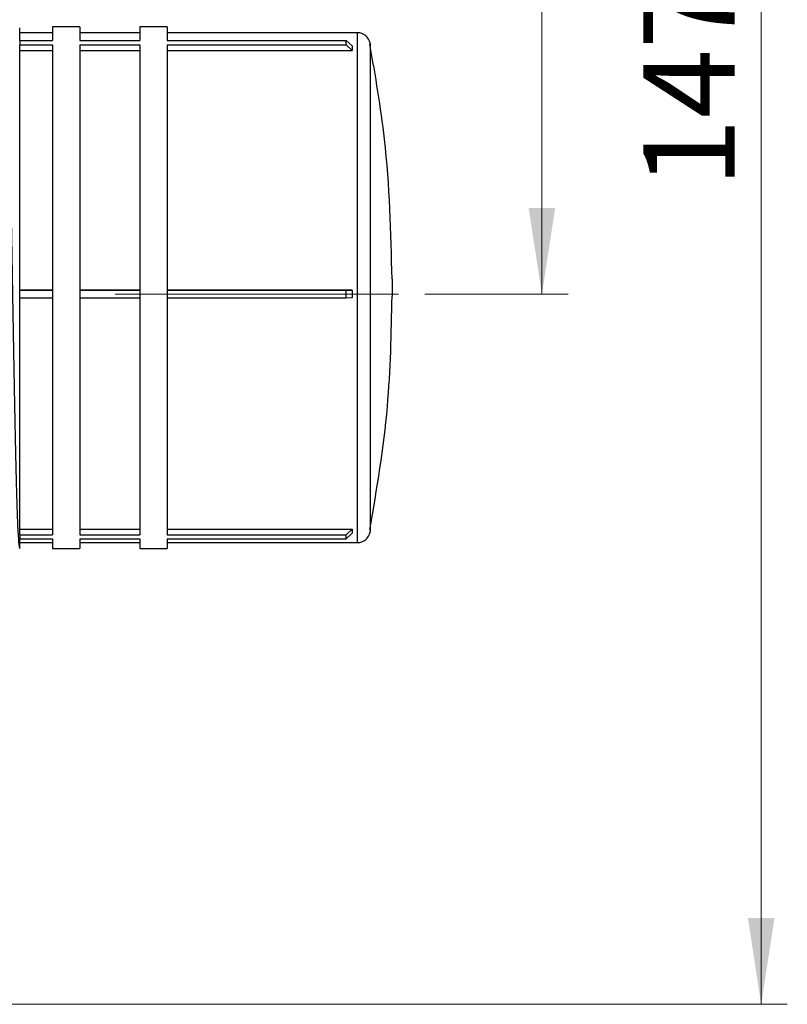
# Model space of a CAD drawing. Units: millimetres. Extents: x 50 to 2082, y 50 to 1435.
# Drawn here: x 1128 to 1275, y 313 to 501 of the extents above; entities that cross this region are included whole.
import ezdxf

# ---------------------------------------------------------------- set-up
doc = ezdxf.new("R2010")
doc.units = ezdxf.units.MM
doc.header["$LTSCALE"] = 5
doc.linetypes.add('CENTERX2', pattern=[20.32, 12.7, -2.54, 2.54, -2.54])
doc.styles.add('SLDTEXTSTYLE0', font='TXT', dxfattribs={"width": 0.75})
doc.dimstyles.new('SLDDIMSTYLE1', dxfattribs={"dimtxt": 17.5, "dimasz": 16.51, "dimexe": 0, "dimexo": 0.0625, "dimgap": 4.375, "dimtad": 1, "dimdec": 0, "dimlfac": 0.4, "dimrnd": 1e-09, "dimzin": 12, "dimdsep": 46, "dimtxsty": 'SLDTEXTSTYLE0', "dimsah": 1, "dimcen": 0.09, "dimadec": 0, "dimazin": 3, "dimtfac": 1, "dimtdec": 0, "dimtofl": 0, "dimtmove": 0, "dimatfit": 3, "dimfxl": 1, "dimfrac": 2, "dimtolj": 1, "dimtzin": 12, "dimarcsym": 0})
doc.dimstyles.new('SLDDIMSTYLE2', dxfattribs={"dimtxt": 17.5, "dimasz": 16.51, "dimexe": 0, "dimexo": 0.0625, "dimgap": 4.375, "dimtad": 1, "dimdec": 1, "dimlfac": 0.4, "dimrnd": 1e-09, "dimzin": 12, "dimdsep": 46, "dimtxsty": 'SLDTEXTSTYLE0', "dimsah": 1, "dimcen": 0.09, "dimadec": 0, "dimazin": 3, "dimtfac": 1, "dimtofl": 0, "dimtmove": 0, "dimatfit": 3, "dimfxl": 1, "dimfrac": 2, "dimtolj": 1, "dimtzin": 12, "dimarcsym": 0})

# ---------------------------------------------------------------- blocks, each defined once
blk = doc.blocks.new('_D_3')
at = {"color": 7, "linetype": 'Continuous', "lineweight": 0}
for p, q in [((827.43, 683.35), (1274.66, 683.35)), ((1269.66, 312.8), (1269.66, 683.35)), ((827.43, 312.8), (1274.66, 312.8))]:
    blk.add_line(p, q, dxfattribs=at)
at = {"color": 7, "linetype": 'Continuous', "lineweight": 18}
for points in [[(1269.66, 683.35), (1267.12, 666.84), (1272.2, 666.84)], [(1269.66, 312.8), (1272.2, 329.31), (1267.12, 329.31)]]:
    blk.add_solid(points, dxfattribs=at)
at = {"color": 7, "linetype": 'Continuous', "lineweight": 18, "insert": (1247.1, 468.98), "char_height": 17.5, "attachment_point": 1, "rotation": 90, "style": 'SLDTEXTSTYLE0'}
blk.add_mtext('147,5', dxfattribs=at)
blk = doc.blocks.new('_D_4')
at = {"color": 7, "linetype": 'Continuous', "lineweight": 0}
for p, q in [((827.43, 683.35), (1232.7, 683.35)), ((1227.7, 448.59), (1227.7, 683.35)), ((1205.27, 448.59), (1232.7, 448.59))]:
    blk.add_line(p, q, dxfattribs=at)
at = {"color": 7, "linetype": 'Continuous', "lineweight": 18}
for points in [[(1227.7, 683.35), (1225.16, 666.84), (1230.24, 666.84)], [(1227.7, 448.59), (1230.24, 465.1), (1225.16, 465.1)]]:
    blk.add_solid(points, dxfattribs=at)
at = {"color": 7, "linetype": 'Continuous', "lineweight": 18, "insert": (1205.14, 553.04), "char_height": 17.5, "attachment_point": 1, "rotation": 90, "style": 'SLDTEXTSTYLE0'}
blk.add_mtext('94', dxfattribs=at)

msp = doc.modelspace()

# ---------------------------------------------------------------- linework, layer by layer
at = {"color": 7, "linetype": 'Continuous', "lineweight": 25}
for p, q in [((1139.268, 499.73), (1134.018, 499.73)), ((1134.018, 499.73), (1134.018, 497.129)), ((1139.268, 499.73), (1139.268, 497.129)), ((1156.018, 499.73), (1150.768, 499.73)), ((1150.768, 499.73), (1150.768, 497.129)), ((1156.018, 499.73), (1156.018, 497.129)), ((1134.018, 498.605), (1127.768, 498.605)), ((1127.768, 497.129), (1127.768, 496.273)), ((1127.768, 497.129), (1134.018, 497.129)), ((1150.768, 498.605), (1139.268, 498.605)), ((1139.268, 497.129), (1150.768, 497.129)), ((1192.388, 498.605), (1156.018, 498.605)), ((1156.018, 497.129), (1190.268, 497.129)), ((1190.268, 496.273), (1190.268, 497.129)), ((1190.268, 497.129), (1191.393, 496.081)), ((1192.388, 401.105), (1192.388, 498.605)), ((1127.768, 496.273), (1134.018, 496.273)), ((1127.768, 495.226), (1134.018, 495.226)), ((1134.018, 496.273), (1134.018, 449.326)), ((1139.268, 496.273), (1150.768, 496.273)), ((1139.268, 496.273), (1139.268, 449.326)), ((1139.268, 495.226), (1150.768, 495.226)), ((1150.768, 496.273), (1150.768, 449.326)), ((1156.018, 496.273), (1190.268, 496.273)), ((1156.018, 496.273), (1156.018, 449.326)), ((1156.018, 495.226), (1191.393, 495.226)), ((1191.393, 495.226), (1190.268, 496.273)), ((1191.393, 496.081), (1191.393, 495.226)), ((1194.843, 496.574), (1194.843, 448.668)), ((1199.018, 451.472), (1199.018, 449.813)), ((1134.018, 449.354), (1127.768, 449.354)), ((1127.768, 447.85), (1127.768, 449.326)), ((1134.018, 449.326), (1127.768, 449.326)), ((1134.018, 449.326), (1134.018, 447.85)), ((1150.768, 449.354), (1139.268, 449.354)), ((1139.268, 449.326), (1139.268, 447.85)), ((1150.768, 449.326), (1139.268, 449.326)), ((1150.768, 449.326), (1150.768, 447.85)), ((1191.393, 449.354), (1156.018, 449.354)), ((1156.018, 449.326), (1156.018, 447.85)), ((1190.268, 449.326), (1156.018, 449.326)), ((1190.268, 449.326), (1191.393, 449.354)), ((1190.268, 447.85), (1190.268, 449.326)), ((1194.843, 448.668), (1194.843, 403.135)), ((1199.018, 449.813), (1199.018, 448.237)), ((1134.018, 447.85), (1127.768, 447.85)), ((1134.018, 447.85), (1134.018, 402.569)), ((1139.268, 447.85), (1139.268, 402.569)), ((1150.768, 447.85), (1139.268, 447.85)), ((1150.768, 447.85), (1150.768, 402.569)), ((1156.018, 447.85), (1156.018, 402.569)), ((1190.268, 447.85), (1156.018, 447.85)), ((1191.393, 447.878), (1190.268, 447.85)), ((1127.768, 403.636), (1134.018, 403.636)), ((1139.268, 403.636), (1150.768, 403.636)), ((1156.018, 403.636), (1191.393, 403.636)), ((1190.268, 402.569), (1191.393, 403.636)), ((1191.393, 403.636), (1191.393, 402.902)), ((1127.768, 402.569), (1127.768, 401.834)), ((1127.768, 402.569), (1134.018, 402.569)), ((1127.768, 401.834), (1134.018, 401.834)), ((1127.768, 401.105), (1134.018, 401.105)), ((1134.018, 401.834), (1134.018, 399.98)), ((1139.268, 402.569), (1150.768, 402.569)), ((1139.268, 401.834), (1139.268, 399.98)), ((1139.268, 401.834), (1150.768, 401.834)), ((1139.268, 401.105), (1150.768, 401.105)), ((1150.768, 401.834), (1150.768, 399.98)), ((1156.018, 402.569), (1190.268, 402.569)), ((1156.018, 401.834), (1190.268, 401.834)), ((1156.018, 401.834), (1156.018, 399.98)), ((1156.018, 401.105), (1192.388, 401.105)), ((1191.393, 402.902), (1190.268, 401.834)), ((1190.268, 401.834), (1190.268, 402.569)), ((1134.018, 399.98), (1139.268, 399.98)), ((1150.768, 399.98), (1156.018, 399.98))]:
    msp.add_line(p, q, dxfattribs=at)
at = {"color": 7, "linetype": 'CENTERX2', "lineweight": 18, "ltscale": 2.5}
msp.add_line((1200.268, 448.588), (1146.018, 448.588), dxfattribs=at)
at = {"color": 7, "linetype": 'Continuous', "lineweight": 25}
for centre, start, end in [((1192.388, 496.105), 10.83443, 90), ((1192.388, 403.605), 270, 349.16557)]:
    msp.add_arc(centre, 2.5, start, end, dxfattribs=at)
msp.add_ellipse((1240.137, 449.855), major_axis=(34.907, 34.907), ratio=0.9749128, start_param=2.3537513, end_param=2.3840421, dxfattribs=at)
for points, knots in [([(1124.932, 499.357), (1124.961, 499.523), (1125.046, 500.015), (1125.187, 498.762), (1125.363, 495.744), (1125.535, 490.861), (1125.702, 484.439), (1125.878, 476.671), (1126.052, 467.876), (1126.218, 458.396), (1126.393, 448.579), (1126.568, 438.812), (1126.734, 429.478), (1126.907, 420.916), (1127.084, 413.47), (1127.25, 407.42), (1127.422, 403.029), (1127.599, 400.301), (1127.712, 400.097), (1127.768, 399.996)], [0, 0, 0, 0, 0.03055, 0.0908823, 0.1519193, 0.2124847, 0.2726124, 0.3336019, 0.3943551, 0.4543802, 0.515275, 0.5761697, 0.6361949, 0.6969481, 0.7579376, 0.8180653, 0.8786307, 0.9396677, 1, 1, 1, 1]), ([(1127.768, 497.129), (1127.768, 497.419), (1127.768, 498.534), (1127.768, 499.629), (1127.768, 499.573), (1127.768, 499.552)], [0, 0, 0, 0, 0.1795722, 0.692514, 1, 1, 1, 1]), ([(1127.768, 449.326), (1127.768, 451.846), (1127.768, 456.887), (1127.768, 464.571), (1127.768, 472.15), (1127.768, 479.381), (1127.768, 485.728), (1127.768, 491.83), (1127.768, 494.65), (1127.768, 496.273)], [0, 0, 0, 0, 0.12561874, 0.25123748, 0.39101775, 0.53079802, 0.67057829, 0.81035856, 1, 1, 1, 1]), ([(1199.018, 451.472), (1198.803, 460.43), (1198.441, 475.512), (1195.842, 490.363), (1194.786, 496.392)], [0, 0, 0, 0, 0.5939585, 1, 1, 1, 1]), ([(1194.791, 403.545), (1196.112, 411.378), (1198.607, 426.176), (1198.886, 441.177), (1199.018, 448.237)], [0, 0, 0, 0, 0.5293259, 1, 1, 1, 1]), ([(1127.768, 402.569), (1127.768, 403.738), (1127.768, 405.943), (1127.768, 410.992), (1127.768, 416.819), (1127.768, 423.629), (1127.768, 431.162), (1127.768, 439.236), (1127.768, 444.897), (1127.768, 447.773), (1127.768, 447.85)], [0, 0, 0, 0, 0.157531, 0.2973, 0.437069, 0.576838, 0.716607, 0.8563759, 0.9961449, 1, 1, 1, 1]), ([(1127.768, 399.996), (1127.768, 400.082), (1127.768, 400.209), (1127.768, 401.435), (1127.768, 401.834)], [0, 0, 0, 0, 0.6750443, 1, 1, 1, 1])]:
    msp.add_open_spline(points, degree=3, knots=knots, dxfattribs=at)

# ---------------------------------------------------------------- dimensions: what is measured, and where the dimension line sits
at = {"color": 7, "linetype": 'Continuous', "lineweight": 18}
dim = msp.add_linear_dim(base=(1269.661, 683.349), p1=(822.432, 312.803), p2=(822.432, 683.349), angle=270, text='147,5', dimstyle='SLDDIMSTYLE2', dxfattribs=at)
dim.commit()
dim.dimension.update_dxf_attribs({"geometry": '_D_3', "text_midpoint": (1269.661, 498.076), "dimtype": 160})
dim = msp.add_linear_dim(base=(1227.699, 683.349), p1=(1200.268, 448.588), p2=(822.432, 683.349), angle=270, dimstyle='SLDDIMSTYLE1', dxfattribs=at)
dim.commit()
dim.dimension.update_dxf_attribs({"geometry": '_D_4', "text_midpoint": (1227.699, 565.968), "dimtype": 160})

doc.saveas('drawing.dxf')
